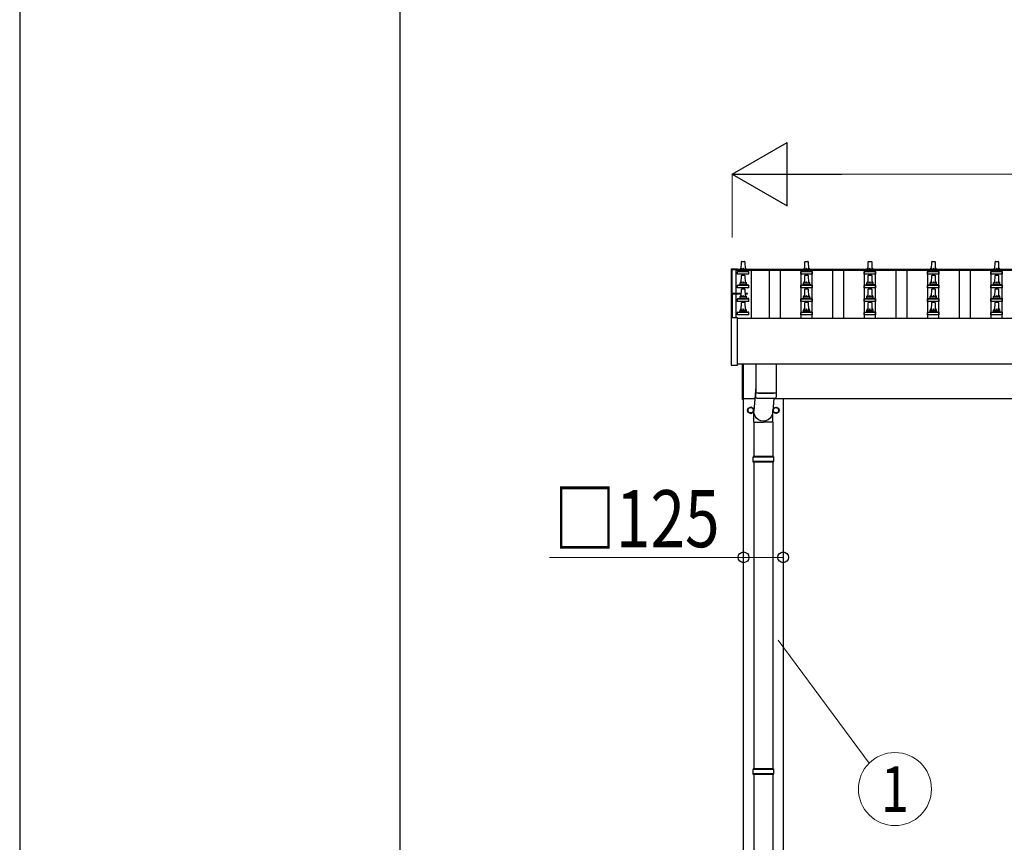
# Model space of a CAD drawing. Units: millimetres. Extents: x 0 to 33640, y 0 to 23760.
# Drawn here: x 0 to 3107, y 7668 to 10264 of the extents above; entities that cross this region are included whole.
import ezdxf
from ezdxf.enums import TextEntityAlignment as Align

# ---------------------------------------------------------------- set-up
doc = ezdxf.new("R2010")
doc.units = ezdxf.units.MM
for name, color, linetype, lineweight in [('YKK_13', 4, 'Continuous', 30), ('YKK_A1', 4, 'Continuous', 30), ('YKK_D', 6, 'Continuous', 13), ('YKK_ZWAK', 7, 'Continuous', 30)]:
    doc.layers.add(name, color=color, linetype=linetype, lineweight=lineweight)
doc.styles.add('text-b', font='extslim2.shx', dxfattribs={"width": 0.8, "bigfont": 'extfont2.shx'})

msp = doc.modelspace()

# ---------------------------------------------------------------- linework, layer by layer
at = {"layer": 'YKK_13'}
for p, q in [((2244.8, 9477.5), (2244.9, 9477.6)), ((2244.8, 9477.3), (2244.8, 9477.5)), ((2244.8, 9477.3), (2244.8, 9476.7)), ((2244.8, 9476.7), (2244.8, 9322.2)), ((2244.9, 9477.6), (2245, 9477.7)), ((2245, 9477.7), (2245.1, 9477.8)), ((2245.1, 9477.8), (2245.1, 9477.8)), ((2245.1, 9477.8), (2245.2, 9477.8)), ((2245.2, 9477.8), (2245.2, 9477.8)), ((2245.2, 9477.8), (2245.3, 9477.8)), ((2245.3, 9477.8), (2245.5, 9477.8)), ((2245.5, 9477.8), (2245.6, 9477.8)), ((2245.6, 9477.8), (2245.8, 9477.8)), ((2245.8, 9477.8), (2263.8, 9477.8)), ((2263.8, 9477.8), (2264, 9477.8)), ((2264, 9477.8), (2264.1, 9477.8)), ((2264.1, 9477.8), (2264.3, 9477.8)), ((2264.3, 9477.8), (2264.3, 9477.8)), ((2264.3, 9477.8), (2264.4, 9477.8)), ((2264.4, 9477.8), (2264.5, 9477.8)), ((2264.5, 9477.8), (2264.6, 9477.7)), ((2264.6, 9477.7), (2264.7, 9477.5)), ((2264.7, 9477.5), (2264.7, 9477.5)), ((2264.8, 9476.7), (2264.8, 9477.3)), ((2264.8, 9476.7), (2264.8, 9476.7)), ((2277.1, 9475.8), (2277.8, 9499.4)), ((2278.8, 9500.3), (2287.4, 9500.3)), ((2288.4, 9499.4), (2289.1, 9475.8)), ((2477.1, 9475.8), (2477.8, 9499.4)), ((2478.8, 9500.3), (2487.4, 9500.3)), ((2488.4, 9499.4), (2489.1, 9475.8)), ((2677.1, 9475.8), (2677.8, 9499.4)), ((2678.8, 9500.3), (2687.4, 9500.3)), ((2688.4, 9499.4), (2689.1, 9475.8)), ((2877.1, 9475.8), (2877.8, 9499.4)), ((2878.8, 9500.3), (2887.4, 9500.3)), ((2888.4, 9499.4), (2889.1, 9475.8)), ((3077.1, 9475.8), (3077.8, 9499.4)), ((3078.8, 9500.3), (3087.4, 9500.3)), ((3088.4, 9499.4), (3089.1, 9475.8)), ((2264.8, 9460.3), (2264.8, 9468)), ((2301.3, 9460.3), (2264.8, 9460.3)), ((2265.2, 9468.8), (2300.9, 9468.8)), ((2265.6, 9469), (2272.3, 9470.6)), ((2272.7, 9470.8), (2293.5, 9470.8)), ((2273.1, 9471.6), (2273.1, 9475.8)), ((2274.1, 9475.8), (2292.1, 9475.8)), ((2277.1, 9433), (2277.8, 9456.5)), ((2278.8, 9457.5), (2287.4, 9457.5)), ((2288.4, 9456.5), (2289.1, 9433)), ((2293.1, 9471.6), (2293.1, 9475.8)), ((2300.6, 9469), (2293.8, 9470.6)), ((2301.3, 9460.3), (2301.3, 9468)), ((2464.8, 9460.3), (2464.8, 9468)), ((2501.3, 9460.3), (2464.8, 9460.3)), ((2465.2, 9468.8), (2500.9, 9468.8)), ((2465.6, 9469), (2472.3, 9470.6)), ((2472.7, 9470.8), (2493.5, 9470.8)), ((2473.1, 9471.6), (2473.1, 9475.8)), ((2474.1, 9475.8), (2492.1, 9475.8)), ((2477.1, 9433), (2477.8, 9456.5)), ((2478.8, 9457.5), (2487.4, 9457.5)), ((2488.4, 9456.5), (2489.1, 9433)), ((2493.1, 9471.6), (2493.1, 9475.8)), ((2500.6, 9469), (2493.8, 9470.6)), ((2501.3, 9460.3), (2501.3, 9468)), ((2664.8, 9460.3), (2664.8, 9468)), ((2701.3, 9460.3), (2664.8, 9460.3)), ((2665.2, 9468.8), (2700.9, 9468.8)), ((2665.6, 9469), (2672.3, 9470.6)), ((2672.7, 9470.8), (2693.5, 9470.8)), ((2673.1, 9471.6), (2673.1, 9475.8)), ((2674.1, 9475.8), (2692.1, 9475.8)), ((2677.1, 9433), (2677.8, 9456.5)), ((2678.8, 9457.5), (2687.4, 9457.5)), ((2688.4, 9456.5), (2689.1, 9433)), ((2693.1, 9471.6), (2693.1, 9475.8)), ((2700.6, 9469), (2693.8, 9470.6)), ((2701.3, 9460.3), (2701.3, 9468)), ((2864.8, 9460.3), (2864.8, 9468)), ((2901.3, 9460.3), (2864.8, 9460.3)), ((2865.2, 9468.8), (2900.9, 9468.8)), ((2865.6, 9469), (2872.3, 9470.6)), ((2872.7, 9470.8), (2893.5, 9470.8)), ((2873.1, 9471.6), (2873.1, 9475.8)), ((2874.1, 9475.8), (2892.1, 9475.8)), ((2877.1, 9433), (2877.8, 9456.5)), ((2878.8, 9457.5), (2887.4, 9457.5)), ((2888.4, 9456.5), (2889.1, 9433)), ((2893.1, 9471.6), (2893.1, 9475.8)), ((2900.6, 9469), (2893.8, 9470.6)), ((2901.3, 9460.3), (2901.3, 9468)), ((3064.8, 9460.3), (3064.8, 9468)), ((3101.3, 9460.3), (3064.8, 9460.3)), ((3065.2, 9468.8), (3100.9, 9468.8)), ((3065.6, 9469), (3072.3, 9470.6)), ((3072.7, 9470.8), (3093.5, 9470.8)), ((3073.1, 9471.6), (3073.1, 9475.8)), ((3074.1, 9475.8), (3092.1, 9475.8)), ((3077.1, 9433), (3077.8, 9456.5)), ((3078.8, 9457.5), (3087.4, 9457.5)), ((3088.4, 9456.5), (3089.1, 9433)), ((3093.1, 9471.6), (3093.1, 9475.8)), ((3100.6, 9469), (3093.8, 9470.6)), ((3101.3, 9460.3), (3101.3, 9468)), ((2264.8, 9417.5), (2264.8, 9425.2)), ((2301.3, 9417.5), (2264.8, 9417.5)), ((2265.2, 9426), (2300.9, 9426)), ((2265.6, 9426.2), (2272.3, 9427.8)), ((2272.7, 9428), (2293.5, 9428)), ((2273.1, 9428.8), (2273.1, 9433)), ((2274.1, 9433), (2292.1, 9433)), ((2278.8, 9414.6), (2287.4, 9414.6)), ((2293.1, 9428.8), (2293.1, 9433)), ((2300.6, 9426.2), (2293.8, 9427.8)), ((2301.3, 9417.5), (2301.3, 9425.2)), ((2464.8, 9417.5), (2464.8, 9425.2)), ((2501.3, 9417.5), (2464.8, 9417.5)), ((2465.2, 9426), (2500.9, 9426)), ((2465.6, 9426.2), (2472.3, 9427.8)), ((2472.7, 9428), (2493.5, 9428)), ((2473.1, 9428.8), (2473.1, 9433)), ((2474.1, 9433), (2492.1, 9433)), ((2478.8, 9414.6), (2487.4, 9414.6)), ((2493.1, 9428.8), (2493.1, 9433)), ((2500.6, 9426.2), (2493.8, 9427.8)), ((2501.3, 9417.5), (2501.3, 9425.2)), ((2664.8, 9417.5), (2664.8, 9425.2)), ((2701.3, 9417.5), (2664.8, 9417.5)), ((2665.2, 9426), (2700.9, 9426)), ((2665.6, 9426.2), (2672.3, 9427.8)), ((2672.7, 9428), (2693.5, 9428)), ((2673.1, 9428.8), (2673.1, 9433)), ((2674.1, 9433), (2692.1, 9433)), ((2678.8, 9414.6), (2687.4, 9414.6)), ((2693.1, 9428.8), (2693.1, 9433)), ((2700.6, 9426.2), (2693.8, 9427.8)), ((2701.3, 9417.5), (2701.3, 9425.2)), ((2864.8, 9417.5), (2864.8, 9425.2)), ((2901.3, 9417.5), (2864.8, 9417.5)), ((2865.2, 9426), (2900.9, 9426)), ((2865.6, 9426.2), (2872.3, 9427.8)), ((2872.7, 9428), (2893.5, 9428)), ((2873.1, 9428.8), (2873.1, 9433)), ((2874.1, 9433), (2892.1, 9433)), ((2878.8, 9414.6), (2887.4, 9414.6)), ((2893.1, 9428.8), (2893.1, 9433)), ((2900.6, 9426.2), (2893.8, 9427.8)), ((2901.3, 9417.5), (2901.3, 9425.2)), ((3064.8, 9417.5), (3064.8, 9425.2)), ((3101.3, 9417.5), (3064.8, 9417.5)), ((3065.2, 9426), (3100.9, 9426)), ((3065.6, 9426.2), (3072.3, 9427.8)), ((3072.7, 9428), (3093.5, 9428)), ((3073.1, 9428.8), (3073.1, 9433)), ((3074.1, 9433), (3092.1, 9433)), ((3078.8, 9414.6), (3087.4, 9414.6)), ((3093.1, 9428.8), (3093.1, 9433)), ((3100.6, 9426.2), (3093.8, 9427.8)), ((3101.3, 9417.5), (3101.3, 9425.2)), ((2247.6, 9399.5), (2247.6, 9322.8)), ((2248.1, 9386.7), (2247.6, 9386.7)), ((2248.1, 9386.2), (2247.6, 9386.2)), ((2277.4, 9400), (2248.1, 9400)), ((2277.4, 9399.4), (2248.1, 9399.4)), ((2248.1, 9398.9), (2277.3, 9398.9)), ((2248.1, 9398.9), (2248.1, 9322.8)), ((2249.1, 9398.9), (2249.1, 9399.4)), ((2265.2, 9383.1), (2300.9, 9383.1)), ((2265.6, 9383.3), (2272.3, 9384.9)), ((2272.7, 9385.1), (2293.5, 9385.1)), ((2273.1, 9385.9), (2273.1, 9390.1)), ((2274.1, 9390.1), (2292.1, 9390.1)), ((2277.1, 9390.1), (2277.8, 9413.6)), ((2288.4, 9413.6), (2289.1, 9390.1)), ((2296.1, 9400), (2288.8, 9400)), ((2296.1, 9399.4), (2288.8, 9399.4)), ((2288.8, 9398.9), (2296.1, 9398.9)), ((2293.1, 9385.9), (2293.1, 9390.1)), ((2300.6, 9383.3), (2293.8, 9384.9)), ((2296.1, 9399.4), (2296.1, 9400)), ((2296.1, 9398.9), (2296.1, 9399.4)), ((2465.2, 9383.1), (2500.9, 9383.1)), ((2465.6, 9383.3), (2472.3, 9384.9)), ((2472.7, 9385.1), (2493.5, 9385.1)), ((2473.1, 9385.9), (2473.1, 9390.1)), ((2474.1, 9390.1), (2492.1, 9390.1)), ((2477.1, 9390.1), (2477.8, 9413.6)), ((2488.4, 9413.6), (2489.1, 9390.1)), ((2493.1, 9385.9), (2493.1, 9390.1)), ((2500.6, 9383.3), (2493.8, 9384.9)), ((2665.2, 9383.1), (2700.9, 9383.1)), ((2665.6, 9383.3), (2672.3, 9384.9)), ((2672.7, 9385.1), (2693.5, 9385.1)), ((2673.1, 9385.9), (2673.1, 9390.1)), ((2674.1, 9390.1), (2692.1, 9390.1)), ((2677.1, 9390.1), (2677.8, 9413.6)), ((2688.4, 9413.6), (2689.1, 9390.1)), ((2693.1, 9385.9), (2693.1, 9390.1)), ((2700.6, 9383.3), (2693.8, 9384.9)), ((2865.2, 9383.1), (2900.9, 9383.1)), ((2865.6, 9383.3), (2872.3, 9384.9)), ((2872.7, 9385.1), (2893.5, 9385.1)), ((2873.1, 9385.9), (2873.1, 9390.1)), ((2874.1, 9390.1), (2892.1, 9390.1)), ((2877.1, 9390.1), (2877.8, 9413.6)), ((2888.4, 9413.6), (2889.1, 9390.1)), ((2893.1, 9385.9), (2893.1, 9390.1)), ((2900.6, 9383.3), (2893.8, 9384.9)), ((3065.2, 9383.1), (3100.9, 9383.1)), ((3065.6, 9383.3), (3072.3, 9384.9)), ((3072.7, 9385.1), (3093.5, 9385.1)), ((3073.1, 9385.9), (3073.1, 9390.1)), ((3074.1, 9390.1), (3092.1, 9390.1)), ((3077.1, 9390.1), (3077.8, 9413.6)), ((3088.4, 9413.6), (3089.1, 9390.1)), ((3093.1, 9385.9), (3093.1, 9390.1)), ((3100.6, 9383.3), (3093.8, 9384.9)), ((2248.1, 9361.7), (2247.6, 9361.7)), ((2248.1, 9361.2), (2247.6, 9361.2)), ((2264.8, 9374.6), (2264.8, 9382.3)), ((2301.3, 9374.6), (2264.8, 9374.6)), ((2277.1, 9347.3), (2277.8, 9370.8)), ((2278.8, 9371.8), (2287.4, 9371.8)), ((2288.4, 9370.8), (2289.1, 9347.3)), ((2301.3, 9374.6), (2301.3, 9382.3)), ((2464.8, 9374.6), (2464.8, 9382.3)), ((2501.3, 9374.6), (2464.8, 9374.6)), ((2477.1, 9347.3), (2477.8, 9370.8)), ((2478.8, 9371.8), (2487.4, 9371.8)), ((2488.4, 9370.8), (2489.1, 9347.3)), ((2501.3, 9374.6), (2501.3, 9382.3)), ((2664.8, 9374.6), (2664.8, 9382.3)), ((2701.3, 9374.6), (2664.8, 9374.6)), ((2677.1, 9347.3), (2677.8, 9370.8)), ((2678.8, 9371.8), (2687.4, 9371.8)), ((2688.4, 9370.8), (2689.1, 9347.3)), ((2701.3, 9374.6), (2701.3, 9382.3)), ((2864.8, 9374.6), (2864.8, 9382.3)), ((2901.3, 9374.6), (2864.8, 9374.6)), ((2877.1, 9347.3), (2877.8, 9370.8)), ((2878.8, 9371.8), (2887.4, 9371.8)), ((2888.4, 9370.8), (2889.1, 9347.3)), ((2901.3, 9374.6), (2901.3, 9382.3)), ((3064.8, 9374.6), (3064.8, 9382.3)), ((3101.3, 9374.6), (3064.8, 9374.6)), ((3077.1, 9347.3), (3077.8, 9370.8)), ((3078.8, 9371.8), (3087.4, 9371.8)), ((3088.4, 9370.8), (3089.1, 9347.3)), ((3101.3, 9374.6), (3101.3, 9382.3)), ((2244.8, 9322.2), (2244.8, 9174.2)), ((2245.8, 9322.7), (2245.3, 9322.7)), ((2263.8, 9322.7), (2245.8, 9322.7)), ((2248.1, 9332.7), (2247.6, 9332.7)), ((2248.1, 9332.2), (2247.6, 9332.2)), ((2264.3, 9322.7), (2263.8, 9322.7)), ((2264.8, 9331.8), (2264.8, 9339.5)), ((2301.3, 9331.8), (2264.8, 9331.8)), ((2264.8, 9174.2), (2264.8, 9322.2)), ((2265.2, 9340.3), (2300.9, 9340.3)), ((2265.6, 9340.4), (2272.3, 9342.1)), ((2272.7, 9342.3), (2293.5, 9342.3)), ((2273.1, 9343), (2273.1, 9347.3)), ((2274.1, 9347.3), (2292.1, 9347.3)), ((2293.1, 9343), (2293.1, 9347.3)), ((2300.6, 9340.4), (2293.8, 9342.1)), ((2301.3, 9331.8), (2301.3, 9339.5)), ((2464.8, 9331.8), (2464.8, 9339.5)), ((2501.3, 9331.8), (2464.8, 9331.8)), ((2465.2, 9340.3), (2500.9, 9340.3)), ((2465.6, 9340.4), (2472.3, 9342.1)), ((2472.7, 9342.3), (2493.5, 9342.3)), ((2473.1, 9343), (2473.1, 9347.3)), ((2474.1, 9347.3), (2492.1, 9347.3)), ((2493.1, 9343), (2493.1, 9347.3)), ((2500.6, 9340.4), (2493.8, 9342.1)), ((2501.3, 9331.8), (2501.3, 9339.5)), ((2664.8, 9331.8), (2664.8, 9339.5)), ((2701.3, 9331.8), (2664.8, 9331.8)), ((2665.2, 9340.3), (2700.9, 9340.3)), ((2665.6, 9340.4), (2672.3, 9342.1)), ((2672.7, 9342.3), (2693.5, 9342.3)), ((2673.1, 9343), (2673.1, 9347.3)), ((2674.1, 9347.3), (2692.1, 9347.3)), ((2693.1, 9343), (2693.1, 9347.3)), ((2700.6, 9340.4), (2693.8, 9342.1)), ((2701.3, 9331.8), (2701.3, 9339.5)), ((2864.8, 9331.8), (2864.8, 9339.5)), ((2901.3, 9331.8), (2864.8, 9331.8)), ((2865.2, 9340.3), (2900.9, 9340.3)), ((2865.6, 9340.4), (2872.3, 9342.1)), ((2872.7, 9342.3), (2893.5, 9342.3)), ((2873.1, 9343), (2873.1, 9347.3)), ((2874.1, 9347.3), (2892.1, 9347.3)), ((2893.1, 9343), (2893.1, 9347.3)), ((2900.6, 9340.4), (2893.8, 9342.1)), ((2901.3, 9331.8), (2901.3, 9339.5)), ((3064.8, 9331.8), (3064.8, 9339.5)), ((3101.3, 9331.8), (3064.8, 9331.8)), ((3065.2, 9340.3), (3100.9, 9340.3)), ((3065.6, 9340.4), (3072.3, 9342.1)), ((3072.7, 9342.3), (3093.5, 9342.3)), ((3073.1, 9343), (3073.1, 9347.3)), ((3074.1, 9347.3), (3092.1, 9347.3)), ((3093.1, 9343), (3093.1, 9347.3)), ((3100.6, 9340.4), (3093.8, 9342.1)), ((3101.3, 9331.8), (3101.3, 9339.5)), ((2245.3, 9173.7), (2264.3, 9173.7)), ((2281.1, 9065.5), (2281.1, 9176.4)), ((2283.1, 9176.4), (2283.1, 9065.5)), ((2323.1, 9176.4), (2323.1, 9086.7)), ((2387.1, 9176.4), (2387.1, 9086.7)), ((2323.1, 9105.6), (2316.5, 9028.2)), ((2323.3, 9072.8), (2323, 9085.7)), ((2327.6, 9086.5), (2327.6, 9085.5)), ((2382.6, 9086.5), (2382.6, 9085.5)), ((2387.1, 9085.7), (2386.9, 9072.8)), ((2283.1, 9065.5), (2281.1, 9065.5)), ((2380.1, 9069.4), (2376.6, 9028.2)), ((2306.6, 9040.8), (2298.1, 9035.9)), ((2298.1, 9035.9), (2298.1, 9026.1)), ((2298.1, 9026.1), (2306.6, 9021.2)), ((2315.1, 9035.9), (2306.6, 9040.8)), ((2306.6, 9021.2), (2315.1, 9026.1)), ((2315.1, 9026.1), (2315.1, 9035.9)), ((2315.2, 9031.2), (2315.1, 9031.2)), ((2315.2, 9030.7), (2315.1, 9030.7)), ((2316.4, 8993.6), (2316.4, 9028.2)), ((2376.7, 8993.6), (2376.7, 9028.2)), ((2378, 9031.2), (2378.1, 9031.2)), ((2378, 9030.7), (2378.1, 9030.7)), ((2378.1, 9035.9), (2386.6, 9040.8)), ((2378.1, 9026.1), (2378.1, 9035.9)), ((2386.6, 9021.2), (2378.1, 9026.1)), ((2386.6, 9040.8), (2395.1, 9035.9)), ((2395.1, 9026.1), (2386.6, 9021.2)), ((2395.1, 9035.9), (2395.1, 9026.1)), ((2316.4, 8993.6), (2346.6, 8993.6)), ((2316.6, 8993.6), (2316.6, 8885)), ((2376.7, 8993.6), (2346.6, 8993.6)), ((2376.6, 8993.6), (2376.6, 8885)), ((2379.6, 8883), (2313.6, 8883)), ((2379.6, 8869), (2313.6, 8869)), ((2378.6, 8885), (2314.6, 8885)), ((2314.6, 8885), (2314.6, 8883)), ((2314.6, 8867), (2314.6, 8869)), ((2378.6, 8867), (2314.6, 8867)), ((2316.6, 8867), (2316.6, 7899.5)), ((2376.6, 8867), (2376.6, 7899.5)), ((2378.6, 8885), (2378.6, 8883)), ((2378.6, 8867), (2378.6, 8869)), ((2379.6, 7897.5), (2313.6, 7897.5)), ((2378.6, 7899.5), (2314.6, 7899.5)), ((2314.6, 7899.5), (2314.6, 7897.5)), ((2378.6, 7899.5), (2378.6, 7897.5)), ((2379.6, 7883.5), (2313.6, 7883.5)), ((2314.6, 7881.5), (2314.6, 7883.5)), ((2378.6, 7881.5), (2314.6, 7881.5)), ((2316.6, 7881.5), (2316.6, 6977)), ((2376.6, 7881.5), (2376.6, 6977)), ((2378.6, 7881.5), (2378.6, 7883.5))]:
    msp.add_line(p, q, dxfattribs=at)
for centre, radius in [((2306.6, 9031), 10), ((2306.6, 9031), 8.5), ((2386.6, 9031), 10), ((2386.6, 9031), 8.5)]:
    msp.add_circle(centre, radius, dxfattribs=at)
for centre, radius, start, end in [((2264.3, 9477.3), 0.499, 0.0007, 23.5008), ((2277.2, 9475.2), 4.13, 90, 171.1763), ((2278.8, 9499.3), 1, 90, 178.6051), ((2286.4, 9475.8), 4.83, 133.6028, 180), ((2279.7, 9475.8), 4.83, 0, 46.3972), ((2287.4, 9499.3), 1, 1.3949, 90), ((2289, 9475.2), 4.13, 8.8237, 90), ((2477.2, 9475.2), 4.13, 90, 171.1763), ((2478.8, 9499.3), 1, 90, 178.6051), ((2486.4, 9475.8), 4.83, 133.6028, 180), ((2479.7, 9475.8), 4.83, 0, 46.3972), ((2487.4, 9499.3), 1, 1.3949, 90), ((2489, 9475.2), 4.13, 8.8237, 90), ((2677.2, 9475.2), 4.13, 90, 171.1763), ((2678.8, 9499.3), 1, 90, 178.6051), ((2686.4, 9475.8), 4.83, 133.6028, 180), ((2679.7, 9475.8), 4.83, 0, 46.3972), ((2687.4, 9499.3), 1, 1.3949, 90), ((2689, 9475.2), 4.13, 8.8237, 90), ((2877.2, 9475.2), 4.13, 90, 171.1763), ((2878.8, 9499.3), 1, 90, 178.6051), ((2886.4, 9475.8), 4.83, 133.6028, 180), ((2879.7, 9475.8), 4.83, 0, 46.3972), ((2887.4, 9499.3), 1, 1.3949, 90), ((2889, 9475.2), 4.13, 8.8237, 90), ((3077.2, 9475.2), 4.13, 90, 171.1763), ((3078.8, 9499.3), 1, 90, 178.6051), ((3086.4, 9475.8), 4.83, 133.6028, 180), ((3079.7, 9475.8), 4.83, 0, 46.3972), ((3087.4, 9499.3), 1, 1.3949, 90), ((3089, 9475.2), 4.13, 8.8237, 90), ((2265.8, 9468), 1, 103.627, 180), ((2272.1, 9471.6), 1, 283.627, 0), ((2274.1, 9474.8), 1, 90, 180), ((2278.8, 9456.5), 1, 90, 178.6051), ((2287.4, 9456.5), 1, 1.3949, 90), ((2292.1, 9474.8), 1, 0, 90), ((2294.1, 9471.6), 1, 180, 256.373), ((2300.3, 9468), 1, 0, 76.373), ((2465.8, 9468), 1, 103.627, 180), ((2472.1, 9471.6), 1, 283.627, 0), ((2474.1, 9474.8), 1, 90, 180), ((2478.8, 9456.5), 1, 90, 178.6051), ((2487.4, 9456.5), 1, 1.3949, 90), ((2492.1, 9474.8), 1, 0, 90), ((2494.1, 9471.6), 1, 180, 256.373), ((2500.3, 9468), 1, 0, 76.373), ((2665.8, 9468), 1, 103.627, 180), ((2672.1, 9471.6), 1, 283.627, 0), ((2674.1, 9474.8), 1, 90, 180), ((2678.8, 9456.5), 1, 90, 178.6051), ((2687.4, 9456.5), 1, 1.3949, 90), ((2692.1, 9474.8), 1, 0, 90), ((2694.1, 9471.6), 1, 180, 256.373), ((2700.3, 9468), 1, 0, 76.373), ((2865.8, 9468), 1, 103.627, 180), ((2872.1, 9471.6), 1, 283.627, 0), ((2874.1, 9474.8), 1, 90, 180), ((2878.8, 9456.5), 1, 90, 178.6051), ((2887.4, 9456.5), 1, 1.3949, 90), ((2892.1, 9474.8), 1, 0, 90), ((2894.1, 9471.6), 1, 180, 256.373), ((2900.3, 9468), 1, 0, 76.373), ((3065.8, 9468), 1, 103.627, 180), ((3072.1, 9471.6), 1, 283.627, 0), ((3074.1, 9474.8), 1, 90, 180), ((3078.8, 9456.5), 1, 90, 178.6051), ((3087.4, 9456.5), 1, 1.3949, 90), ((3092.1, 9474.8), 1, 0, 90), ((3094.1, 9471.6), 1, 180, 256.373), ((3100.3, 9468), 1, 0, 76.373), ((2265.8, 9425.2), 1, 103.627, 180), ((2272.1, 9428.8), 1, 283.627, 0), ((2277.2, 9432.3), 4.13, 90, 171.1763), ((2274.1, 9432), 1, 90, 180), ((2278.8, 9413.6), 1, 90, 178.6051), ((2286.4, 9433), 4.83, 133.6028, 180), ((2279.7, 9433), 4.83, 0, 46.3972), ((2287.4, 9413.6), 1, 1.3949, 90), ((2289, 9432.3), 4.13, 8.8237, 90), ((2292.1, 9432), 1, 0, 90), ((2294.1, 9428.8), 1, 180, 256.373), ((2300.3, 9425.2), 1, 0, 76.373), ((2465.8, 9425.2), 1, 103.627, 180), ((2472.1, 9428.8), 1, 283.627, 0), ((2477.2, 9432.3), 4.13, 90, 171.1763), ((2474.1, 9432), 1, 90, 180), ((2478.8, 9413.6), 1, 90, 178.6051), ((2486.4, 9433), 4.83, 133.6028, 180), ((2479.7, 9433), 4.83, 0, 46.3972), ((2487.4, 9413.6), 1, 1.3949, 90), ((2489, 9432.3), 4.13, 8.8237, 90), ((2492.1, 9432), 1, 0, 90), ((2494.1, 9428.8), 1, 180, 256.373), ((2500.3, 9425.2), 1, 0, 76.373), ((2665.8, 9425.2), 1, 103.627, 180), ((2672.1, 9428.8), 1, 283.627, 0), ((2677.2, 9432.3), 4.13, 90, 171.1763), ((2674.1, 9432), 1, 90, 180), ((2678.8, 9413.6), 1, 90, 178.6051), ((2686.4, 9433), 4.83, 133.6028, 180), ((2679.7, 9433), 4.83, 0, 46.3972), ((2687.4, 9413.6), 1, 1.3949, 90), ((2689, 9432.3), 4.13, 8.8237, 90), ((2692.1, 9432), 1, 0, 90), ((2694.1, 9428.8), 1, 180, 256.373), ((2700.3, 9425.2), 1, 0, 76.373), ((2865.8, 9425.2), 1, 103.627, 180), ((2872.1, 9428.8), 1, 283.627, 0), ((2877.2, 9432.3), 4.13, 90, 171.1763), ((2874.1, 9432), 1, 90, 180), ((2878.8, 9413.6), 1, 90, 178.6051), ((2886.4, 9433), 4.83, 133.6028, 180), ((2879.7, 9433), 4.83, 0, 46.3972), ((2887.4, 9413.6), 1, 1.3949, 90), ((2889, 9432.3), 4.13, 8.8237, 90), ((2892.1, 9432), 1, 0, 90), ((2894.1, 9428.8), 1, 180, 256.373), ((2900.3, 9425.2), 1, 0, 76.373), ((3065.8, 9425.2), 1, 103.627, 180), ((3072.1, 9428.8), 1, 283.627, 0), ((3077.2, 9432.3), 4.13, 90, 171.1763), ((3074.1, 9432), 1, 90, 180), ((3078.8, 9413.6), 1, 90, 178.6051), ((3086.4, 9433), 4.83, 133.6028, 180), ((3079.7, 9433), 4.83, 0, 46.3972), ((3087.4, 9413.6), 1, 1.3949, 90), ((3089, 9432.3), 4.13, 8.8237, 90), ((3092.1, 9432), 1, 0, 90), ((3094.1, 9428.8), 1, 180, 256.373), ((3100.3, 9425.2), 1, 0, 76.373), ((2248.1, 9399.5), 0.5, 90, 180), ((2248.1, 9398.9), 0.5, 90, 180), ((2265.8, 9382.3), 1, 103.627, 180), ((2272.1, 9385.9), 1, 283.627, 0), ((2277.2, 9389.5), 4.13, 90, 171.1763), ((2274.1, 9389.1), 1, 90, 180), ((2286.4, 9390.1), 4.83, 133.6028, 180), ((2279.7, 9390.1), 4.83, 0, 46.3972), ((2289, 9389.5), 4.13, 8.8237, 90), ((2292.1, 9389.1), 1, 0, 90), ((2294.1, 9385.9), 1, 180, 256.373), ((2300.3, 9382.3), 1, 0, 76.373), ((2465.8, 9382.3), 1, 103.627, 180), ((2472.1, 9385.9), 1, 283.627, 0), ((2477.2, 9389.5), 4.13, 90, 171.1763), ((2474.1, 9389.1), 1, 90, 180), ((2486.4, 9390.1), 4.83, 133.6028, 180), ((2479.7, 9390.1), 4.83, 0, 46.3972), ((2489, 9389.5), 4.13, 8.8237, 90), ((2492.1, 9389.1), 1, 0, 90), ((2494.1, 9385.9), 1, 180, 256.373), ((2500.3, 9382.3), 1, 0, 76.373), ((2665.8, 9382.3), 1, 103.627, 180), ((2672.1, 9385.9), 1, 283.627, 0), ((2677.2, 9389.5), 4.13, 90, 171.1763), ((2674.1, 9389.1), 1, 90, 180), ((2686.4, 9390.1), 4.83, 133.6028, 180), ((2679.7, 9390.1), 4.83, 0, 46.3972), ((2689, 9389.5), 4.13, 8.8237, 90), ((2692.1, 9389.1), 1, 0, 90), ((2694.1, 9385.9), 1, 180, 256.373), ((2700.3, 9382.3), 1, 0, 76.373), ((2865.8, 9382.3), 1, 103.627, 180), ((2872.1, 9385.9), 1, 283.627, 0), ((2877.2, 9389.5), 4.13, 90, 171.1763), ((2874.1, 9389.1), 1, 90, 180), ((2886.4, 9390.1), 4.83, 133.6028, 180), ((2879.7, 9390.1), 4.83, 0, 46.3972), ((2889, 9389.5), 4.13, 8.8237, 90), ((2892.1, 9389.1), 1, 0, 90), ((2894.1, 9385.9), 1, 180, 256.373), ((2900.3, 9382.3), 1, 0, 76.373), ((3065.8, 9382.3), 1, 103.627, 180), ((3072.1, 9385.9), 1, 283.627, 0), ((3077.2, 9389.5), 4.13, 90, 171.1763), ((3074.1, 9389.1), 1, 90, 180), ((3086.4, 9390.1), 4.83, 133.6028, 180), ((3079.7, 9390.1), 4.83, 0, 46.3972), ((3089, 9389.5), 4.13, 8.8237, 90), ((3092.1, 9389.1), 1, 0, 90), ((3094.1, 9385.9), 1, 180, 256.373), ((3100.3, 9382.3), 1, 0, 76.373), ((2278.8, 9370.8), 1, 90, 178.6051), ((2287.4, 9370.8), 1, 1.3949, 90), ((2478.8, 9370.8), 1, 90, 178.6051), ((2487.4, 9370.8), 1, 1.3949, 90), ((2678.8, 9370.8), 1, 90, 178.6051), ((2687.4, 9370.8), 1, 1.3949, 90), ((2878.8, 9370.8), 1, 90, 178.6051), ((2887.4, 9370.8), 1, 1.3949, 90), ((3078.8, 9370.8), 1, 90, 178.6051), ((3087.4, 9370.8), 1, 1.3949, 90), ((2245.3, 9322.2), 0.5, 90, 180), ((2264.3, 9322.2), 0.5, 0, 90), ((2265.8, 9339.5), 1, 103.627, 180), ((2272.1, 9343), 1, 283.627, 0), ((2277.2, 9346.6), 4.13, 90, 171.1763), ((2274.1, 9346.3), 1, 90, 180), ((2286.4, 9347.3), 4.83, 133.6028, 180), ((2279.7, 9347.3), 4.83, 0, 46.3972), ((2289, 9346.6), 4.13, 8.8237, 90), ((2292.1, 9346.3), 1, 0, 90), ((2294.1, 9343), 1, 180, 256.373), ((2300.3, 9339.5), 1, 0, 76.373), ((2465.8, 9339.5), 1, 103.627, 180), ((2472.1, 9343), 1, 283.627, 0), ((2477.2, 9346.6), 4.13, 90, 171.1763), ((2474.1, 9346.3), 1, 90, 180), ((2486.4, 9347.3), 4.83, 133.6028, 180), ((2479.7, 9347.3), 4.83, 0, 46.3972), ((2489, 9346.6), 4.13, 8.8237, 90), ((2492.1, 9346.3), 1, 0, 90), ((2494.1, 9343), 1, 180, 256.373), ((2500.3, 9339.5), 1, 0, 76.373), ((2665.8, 9339.5), 1, 103.627, 180), ((2672.1, 9343), 1, 283.627, 0), ((2677.2, 9346.6), 4.13, 90, 171.1763), ((2674.1, 9346.3), 1, 90, 180), ((2686.4, 9347.3), 4.83, 133.6028, 180), ((2679.7, 9347.3), 4.83, 0, 46.3972), ((2689, 9346.6), 4.13, 8.8237, 90), ((2692.1, 9346.3), 1, 0, 90), ((2694.1, 9343), 1, 180, 256.373), ((2700.3, 9339.5), 1, 0, 76.373), ((2865.8, 9339.5), 1, 103.627, 180), ((2872.1, 9343), 1, 283.627, 0), ((2877.2, 9346.6), 4.13, 90, 171.1763), ((2874.1, 9346.3), 1, 90, 180), ((2886.4, 9347.3), 4.83, 133.6028, 180), ((2879.7, 9347.3), 4.83, 0, 46.3972), ((2889, 9346.6), 4.13, 8.8237, 90), ((2892.1, 9346.3), 1, 0, 90), ((2894.1, 9343), 1, 180, 256.373), ((2900.3, 9339.5), 1, 0, 76.373), ((3065.8, 9339.5), 1, 103.627, 180), ((3072.1, 9343), 1, 283.627, 0), ((3077.2, 9346.6), 4.13, 90, 171.1763), ((3074.1, 9346.3), 1, 90, 180), ((3086.4, 9347.3), 4.83, 133.6028, 180), ((3079.7, 9347.3), 4.83, 0, 46.3972), ((3089, 9346.6), 4.13, 8.8237, 90), ((3092.1, 9346.3), 1, 0, 90), ((3094.1, 9343), 1, 180, 256.373), ((3100.3, 9339.5), 1, 0, 76.373), ((2245.3, 9174.2), 0.5, 180, 270), ((2264.3, 9174.2), 0.5, 270, 0), ((2355.1, 9566.5), 480.8, 266.1838, 273.8162), ((2355.1, 9565.5), 480.8, 266.1838, 273.8162), ((2326.7, 9073), 3.43, 183.9131, 262.9165), ((2383.5, 9073), 3.43, 277.0099, 356.0979), ((2355.1, 9588.5), 519.7, 266.8236, 273.178), ((2306.6, 9031), 8.6, 171.254, 188.746), ((2306.6, 9031), 8.6, 111.254, 128.746), ((2306.6, 9031), 8.6, 231.254, 248.746), ((2306.6, 9031), 8.6, 51.254, 68.746), ((2306.6, 9031), 8.6, 291.254, 308.746), ((2306.6, 9031), 8.6, 1.6658, 8.746), ((2306.6, 9031), 8.6, 351.254, 358.3342), ((2386.6, 9031), 8.6, 171.254, 178.3342), ((2386.6, 9031), 8.6, 181.6658, 188.746), ((2386.6, 9031), 8.6, 111.254, 128.746), ((2386.6, 9031), 8.6, 231.254, 248.746), ((2386.6, 9031), 8.6, 51.254, 68.746), ((2386.6, 9031), 8.6, 291.254, 308.746), ((2386.6, 9031), 8.6, 351.254, 8.746), ((2362.3, 8876), 49.3, 171.8288, 180), ((2362.3, 8876), 49.3, 180, 188.1713), ((2330.8, 8876), 49.3, 360, 8.1712), ((2330.8, 8876), 49.3, 351.8287, 360), ((2362.3, 7890.5), 49.3, 171.8288, 180), ((2330.8, 7890.5), 49.3, 360, 8.1712), ((2362.3, 7890.5), 49.3, 180, 188.1713), ((2330.8, 7890.5), 49.3, 351.8287, 360)]:
    msp.add_arc(centre, radius, start, end, dxfattribs=at)
at = {"layer": 'YKK_13', "extrusion": (0, 0, -1)}
msp.add_ellipse((2346.6, 9028.2), major_axis=(0, -31.6), ratio=0.952301, start_param=4.712389, end_param=7.853982, dxfattribs=at)
at = {"layer": 'YKK_A1'}
for p, q in [((2248.1, 9475.7), (2260.1, 9475.7)), ((2248.1, 9381.2), (2248.1, 9475.7)), ((2260.1, 9476.1), (5306.1, 9476.1)), ((2260.1, 9476.1), (2260.1, 9473.6)), ((2260.1, 9475.7), (2260.1, 9322.7)), ((2260.1, 9473.6), (5306.1, 9473.6)), ((2308.1, 9473.6), (2308.1, 9322)), ((2365.6, 9322.1), (2365.6, 9473.6)), ((2400.6, 9322.1), (2400.6, 9473.6)), ((2465.6, 9322.1), (2465.6, 9473.6)), ((2500.6, 9322.1), (2500.6, 9473.6)), ((2565.6, 9322.1), (2565.6, 9473.6)), ((2600.6, 9322.1), (2600.6, 9473.6)), ((2665.6, 9322.1), (2665.6, 9473.6)), ((2700.6, 9322.1), (2700.6, 9473.6)), ((2765.6, 9322.1), (2765.6, 9473.6)), ((2800.6, 9322.1), (2800.6, 9473.6)), ((2865.6, 9322.1), (2865.6, 9473.6)), ((2900.6, 9322.1), (2900.6, 9473.6)), ((2965.6, 9322.1), (2965.6, 9473.6)), ((3000.6, 9322.1), (3000.6, 9473.6)), ((3065.6, 9322.1), (3065.6, 9473.6)), ((3100.6, 9322.1), (3100.6, 9473.6)), ((2264.8, 9322), (5301.4, 9322)), ((5301.4, 9176.4), (2264.8, 9176.4)), ((2283.1, 9068), (2319.9, 9068)), ((2284.1, 6268), (2284.1, 9068)), ((2380, 9068), (5186.2, 9068)), ((2409.1, 9068), (2409.1, 6268))]:
    msp.add_line(p, q, dxfattribs=at)
at = {"layer": 'YKK_D', "lineweight": -2}
for p, q in [((2248.1, 9776.1), (2421.3, 9876.1)), ((2421.3, 9676.1), (2421.3, 9876.1)), ((2248.1, 9776.1), (2421.3, 9676.1)), ((2248.1, 9776.1), (2594.5, 9776.1))]:
    msp.add_line(p, q, dxfattribs=at)
at = {"layer": 'YKK_D'}
for p, q in [((2248.1, 9576.1), (2248.1, 9777.1)), ((2448.1, 9776.1), (5118.1, 9776.1)), ((2284.1, 8567), (1672.1, 8567)), ((2409.1, 8567), (2284.1, 8567)), ((2393, 8305.8), (2680.7, 7917.6))]:
    msp.add_line(p, q, dxfattribs=at)
at = {"layer": 'YKK_D', "linetype": 'ByBlock', "lineweight": -2}
for centre in [(2284.1, 8567), (2409.1, 8567)]:
    msp.add_circle(centre, 17, dxfattribs=at)
at = {"layer": 'YKK_D'}
msp.add_circle((2761.8, 7835.8), 115.2, dxfattribs=at)
at = {"layer": 'YKK_ZWAK'}
for p, q in [((0, 23760), (0, 0)), ((1200.1, 1780), (1200.1, 22980))]:
    msp.add_line(p, q, dxfattribs=at)

# ---------------------------------------------------------------- texts
at = {"layer": 'YKK_D', "style": 'text-b', "width": 0.8}
msp.add_text('□125', height=180, dxfattribs=at).set_placement((1684.9, 8599))
msp.add_text('1', height=144, dxfattribs=at).set_placement((2761.8, 7835.8), align=Align.MIDDLE_CENTER)

doc.saveas('drawing.dxf')
